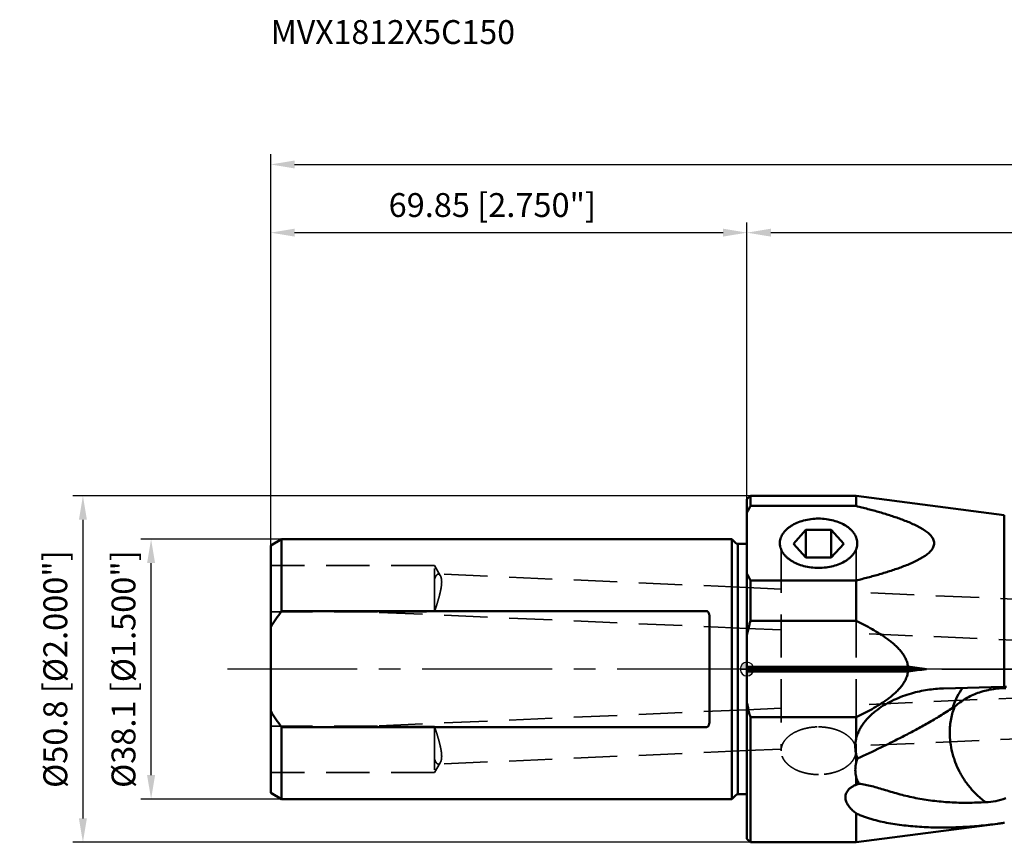
# Model space of a CAD drawing. Units: millimetres. Extents: x -107 to 311, y -30 to 95.
# Drawn here: x -107 to 38, y -25 to 95 of the extents above; entities that cross this region are included whole.
import ezdxf

# ---------------------------------------------------------------- set-up
doc = ezdxf.new("R2010")
doc.units = ezdxf.units.MM
doc.linetypes.add('CENTER2', pattern=[28.575, 19.05, -3.175, 3.175, -3.175])
doc.linetypes.add('DASHED2', pattern=[9.525, 6.35, -3.175])
for name, color, linetype, lineweight in [('1', 4, 'Continuous', 50), ('2', 7, 'Continuous', 25), ('3', 1, 'DASHED2', 35), ('4', 2, 'CENTER2', 25), ('nocut', 7, 'Continuous', 25), ('sk1', 4, 'Continuous', 50), ('sk2', 7, 'Continuous', 25), ('sk3', 1, 'DASHED2', 35), ('sk4', 2, 'CENTER2', 25), ('sk6', 5, 'Continuous', 35)]:
    doc.layers.add(name, color=color, linetype=linetype, lineweight=lineweight)
doc.styles.add('simplex', font='txt.shx', dxfattribs={"height": 3.5})
doc.dimstyles.new('コピー - ISO-25', dxfattribs={"dimscale": 0, "dimtxt": 3.5, "dimasz": 3.5, "dimexe": 1.5, "dimexo": 0, "dimgap": 2.3, "dimtad": 1, "dimdec": 8, "dimdsep": 46, "dimtxsty": 'simplex', "dimcen": 0.09, "dimclrd": 256, "dimclre": 256, "dimclrt": 256, "dimadec": 0, "dimazin": 0, "dimtfac": 1, "dimtofl": 0, "dimtmove": 0, "dimatfit": 3, "dimfxl": 1, "dimtolj": 1, "dimlwd": -1, "dimlwe": -1, "dimarcsym": 0})

# ---------------------------------------------------------------- blocks, each defined once
blk = doc.blocks.new('zero block')
h = blk.add_hatch(color=7)
h.paths.add_polyline_path([(0, 1, 0.414214), (-1, 0), (0, 0)])
h.paths.add_polyline_path([(1, 0), (0, 0), (0, -1, 0.414214)])
at = {"color": 7, "ltscale": 0.2}
for p, q in [((-1, 0), (1, 0)), ((0, -1), (0, 1))]:
    blk.add_line(p, q, dxfattribs=at)
for start, end in [(90, 180), (180, 270), (0, 90), (270, 0)]:
    blk.add_arc((0, 0), 1, start, end, dxfattribs=at)
blk = doc.blocks.new('*D134')
at = {"layer": 'Defpoints', "color": 0}
for p in [(-87.39, 19.05), (-68.23, 19.05), (-68.24, -19.05)]:
    blk.add_point(p, dxfattribs=at)
at = {"layer": 'sk2'}
for p, q in [((-68.23, 19.05), (-88.89, 19.05)), ((-87.39, -15.55), (-87.39, 15.55)), ((-68.24, -19.05), (-88.89, -19.05))]:
    blk.add_line(p, q, dxfattribs=at)
for points in [[(-86.81, 15.55), (-87.98, 15.55), (-87.39, 19.05)], [(-87.98, -15.55), (-86.81, -15.55), (-87.39, -19.05)]]:
    blk.add_solid(points, dxfattribs=at)
at = {"layer": 'sk2', "insert": (-91.44, 0), "char_height": 3.5, "attachment_point": 5, "rotation": 90, "line_spacing_factor": 1.071429, "style": 'simplex'}
blk.add_mtext('\\A1;%%c38.1 [%%c1.500"]', dxfattribs=at)
blk = doc.blocks.new('*D145')
at = {"layer": 'Defpoints', "color": 0}
for p in [(0, 64), (0, 24.9), (-69.85, 17.82)]:
    blk.add_point(p, dxfattribs=at)
at = {"layer": 'sk2'}
for p, q in [((-69.85, 17.82), (-69.85, 65.5)), ((0, 24.9), (0, 65.5)), ((-66.35, 64), (-3.5, 64))]:
    blk.add_line(p, q, dxfattribs=at)
for points in [[(-66.35, 64.58), (-66.35, 63.42), (-69.85, 64)], [(-3.5, 63.42), (-3.5, 64.58), (0, 64)]]:
    blk.add_solid(points, dxfattribs=at)
at = {"layer": 'sk2', "insert": (-37.35, 68.05), "char_height": 3.5, "attachment_point": 5, "line_spacing_factor": 1.071429, "style": 'simplex'}
blk.add_mtext('\\A1;\\A1;69.85 [2.750"]', dxfattribs=at)
blk = doc.blocks.new('*D167')
at = {"layer": '2'}
for p, q in [((0, 24.9), (0, 65.5)), ((275.19, -8.68), (275.19, 65.5)), ((3.5, 64), (271.69, 64))]:
    blk.add_line(p, q, dxfattribs=at)
for points in [[(3.5, 64.58), (3.5, 63.42), (0, 64)], [(271.69, 63.42), (271.69, 64.58), (275.19, 64)]]:
    blk.add_solid(points, dxfattribs=at)
at = {"layer": 'Defpoints', "color": 0}
for p in [(275.19, 64), (0, 24.9), (275.19, -8.68)]:
    blk.add_point(p, dxfattribs=at)
at = {"layer": '2', "insert": (137.59, 68.05), "char_height": 3.5, "attachment_point": 5, "line_spacing_factor": 1.071429, "style": 'simplex'}
blk.add_mtext('\\A1;\\A1;275.19 [10.834"]', dxfattribs=at)
blk = doc.blocks.new('*D178')
at = {"layer": 'Defpoints', "color": 0}
for p in [(275.19, 74), (-69.85, 18.11), (275.19, -8.68)]:
    blk.add_point(p, dxfattribs=at)
at = {"layer": 'sk2'}
for p, q in [((-69.85, 18.11), (-69.85, 75.5)), ((275.19, -8.68), (275.19, 75.5)), ((-66.35, 74), (271.69, 74))]:
    blk.add_line(p, q, dxfattribs=at)
for points in [[(-66.35, 74.58), (-66.35, 73.42), (-69.85, 74)], [(271.69, 73.42), (271.69, 74.58), (275.19, 74)]]:
    blk.add_solid(points, dxfattribs=at)
at = {"layer": 'sk2', "insert": (102.67, 78.05), "char_height": 3.5, "attachment_point": 5, "line_spacing_factor": 1.071429, "style": 'simplex'}
blk.add_mtext('\\A1;\\A1;345.04 [13.584"]', dxfattribs=at)
blk = doc.blocks.new('*D1910')
at = {"layer": 'Defpoints', "color": 0}
for p in [(0.5, 25.4), (-97.39, -25.4), (0.5, -25.4)]:
    blk.add_point(p, dxfattribs=at)
at = {"layer": 'sk2'}
for p, q in [((0.5, 25.4), (-98.89, 25.4)), ((-97.39, 21.9), (-97.39, -21.9)), ((0.5, -25.4), (-98.89, -25.4))]:
    blk.add_line(p, q, dxfattribs=at)
for points in [[(-96.81, 21.9), (-97.98, 21.9), (-97.39, 25.4)], [(-97.98, -21.9), (-96.81, -21.9), (-97.39, -25.4)]]:
    blk.add_solid(points, dxfattribs=at)
at = {"layer": 'sk2', "insert": (-101.44, 0), "char_height": 3.5, "attachment_point": 5, "rotation": 90, "style": 'simplex'}
blk.add_mtext('\\A1;%%c50.8 [%%c2.000"]', dxfattribs=at)

msp = doc.modelspace()

# ---------------------------------------------------------------- linework, layer by layer
at = {"layer": '1'}
for p, q in [((0, 24.90000063), (0.5, 25.40000063)), ((0, -24.89999837), (0, 24.90000039)), ((0.5, 25.40000063), (16, 25.40000063)), ((0.5, 25.40000063), (0.5, 23.9186165)), ((37.74139024, 22.55261969), (16, 25.40000063)), ((16, 23.9186165), (16, 25.40000063)), ((16, 23.9186165), (0.49999305, 23.91861649)), ((37.74139024, -2.58735026), (37.74139024, 22.55261969)), ((8.65536589, 20.40712657), (6.81073178, 18.37684104)), ((8.65536589, 20.40712657), (12.34463411, 20.40712657)), ((8.65536589, 20.40712657), (8.65536589, 16.34655551)), ((12.34463411, 16.34655551), (12.34463411, 20.40712657)), ((14.18926822, 18.37684104), (12.34463411, 20.40712657)), ((6.81073178, 18.37684104), (8.65536589, 16.34655551)), ((12.34463411, 16.34655551), (14.18926822, 18.37684104)), ((12.34463411, 16.34655551), (8.65536589, 16.34655551)), ((0.5, 12.98949214), (0.5, 7.05691043)), ((16, 12.98949269), (0.50002754, 12.98949199)), ((16, 7.05691043), (16, 12.98949214)), ((0.50003072, 7.05690939), (16, 7.05691134)), ((0, 0.35355402), (23.61601753, 0.35355402)), ((0, 0.00000063), (26.33515821, 0.00000063)), ((0, -0.35355276), (23.61601753, -0.35355276)), ((37.55245135, -2.59916513), (28.81951817, -2.8379618)), ((0.5, -7.05690971), (0.5, -25.39999937)), ((16, -7.05691008), (0.50003099, -7.05690928)), ((16, -10.2725833), (16, -7.05690971)), ((16, -13.78007207), (16, -12.43274516)), ((16, -16.95572017), (16, -15.74459281)), ((16, -25.39999937), (16, -21.14716428)), ((36.74180245, -22.68353036), (16, -25.39999937)), ((37.74139024, -22.54511856), (37.79014111, -22.53828688)), ((0, -24.89999937), (0.5, -25.39999937)), ((0.5, -25.39999937), (16, -25.39999937))]:
    msp.add_line(p, q, dxfattribs=at)
for points, knots in [([(0.49999305, 23.91861649), (0.4549538, 23.83408051), (0.34452836, 23.62257908), (0.17616911, 23.28147976), (0.05725513, 23.0229118), (0, 22.89322751)], [0, 0, 0, 0, 0.2518414688, 0.6272788978, 1, 1, 1, 1]), ([(16, 12.98949269), (16.57992921, 13.13204823), (17.73357685, 13.4254141), (19.16512072, 13.8202997), (20.29673506, 14.15680195), (21.13463506, 14.42016851), (21.96163575, 14.69683224), (22.77499763, 14.98899231), (23.5709037, 15.29941805), (24.34377742, 15.63166526), (24.96610729, 15.93254887), (25.44336471, 16.19093288), (25.78566196, 16.39273574), (26.11179991, 16.60489785), (26.41798319, 16.82857459), (26.69932113, 17.06493974), (26.94957996, 17.31508602), (27.16100223, 17.57983375), (27.32429364, 17.85936671), (27.42900389, 18.15234395), (27.4653619, 18.4540546), (27.42900392, 18.75576526), (27.32429369, 19.0487425), (27.1610023, 19.32827546), (26.94958004, 19.5930232), (26.69932122, 19.84316948), (26.41798329, 20.07953464), (26.11180001, 20.30321139), (25.78566206, 20.5153735), (25.44336481, 20.71717637), (24.96610739, 20.97556039), (24.34377751, 21.27644401), (23.57090378, 21.60869122), (22.77499771, 21.91911697), (21.96163583, 22.21127705), (21.13463514, 22.48794078), (20.29673513, 22.75130733), (19.16512079, 23.08780958), (17.73357692, 23.48269524), (16.57992922, 23.77606095), (16, 23.9186165)], [0, 0, 0, 0, 0.0681114551, 0.135756588, 0.1693522924, 0.2027561326, 0.2359260372, 0.2688053557, 0.3013158073, 0.333345992, 0.3647323796, 0.3801135404, 0.3952330842, 0.4100397511, 0.4244711296, 0.4384538207, 0.4519082306, 0.4647637807, 0.4769929073, 0.488666023, 0.4999999987, 0.5113339742, 0.5230070896, 0.535236216, 0.5480917659, 0.5615461756, 0.5755288667, 0.5899602454, 0.6047669124, 0.6198864565, 0.6352676174, 0.6666540053, 0.6986841904, 0.7311946421, 0.7640739608, 0.7972438656, 0.830647706, 0.8642434104, 0.9318885435, 1, 1, 1, 1]), ([(10.5, 22.06301586), (10.12694966, 22.06301586), (9.3885723, 22.01699355), (8.31949472, 21.81161621), (7.3329898, 21.477871), (6.59558063, 21.09482962), (6.08468521, 20.73330044), (5.75205129, 20.44507957), (5.46556049, 20.13707691), (5.22809288, 19.81212762), (5.04215316, 19.47329194), (4.90982497, 19.12379875), (4.83270395, 18.76727251), (4.81874462, 18.52677249), (4.82115445, 18.40765807)], [0, 0, 0, 0, 0.1506962926, 0.2979256625, 0.4385333114, 0.5700107644, 0.6318788865, 0.6910217019, 0.7474876208, 0.801444413, 0.8531889834, 0.9031492588, 0.9518730488, 1, 1, 1, 1]), ([(16.17884555, 18.40765807), (16.18125538, 18.52677249), (16.16729605, 18.7672725), (16.09017504, 19.12379871), (15.95784686, 19.47329188), (15.77190717, 19.81212755), (15.53443958, 20.13707683), (15.24794878, 20.4450795), (14.91531487, 20.73330038), (14.40441945, 21.09482957), (13.66701027, 21.47787097), (12.68050534, 21.81161619), (11.61142774, 22.01699355), (10.87305035, 22.06301586), (10.5, 22.06301586)], [0, 0, 0, 0, 0.0481269508, 0.0968507374, 0.1468110075, 0.1985555733, 0.252512366, 0.3089782852, 0.3681210993, 0.429989224, 0.5614666784, 0.7020743294, 0.8493037006, 1, 1, 1, 1]), ([(4.82115445, 18.40765807), (4.82352943, 18.2902655), (4.8466241, 18.05364731), (4.9353481, 17.70431447), (5.07718559, 17.36256204), (5.27051315, 17.03178669), (5.51327196, 16.7150197), (5.80301157, 16.41514404), (6.13693037, 16.1348348), (6.64675673, 15.78376227), (7.37819454, 15.41220834), (8.35281431, 15.08863239), (9.40621699, 14.889668), (10.13295277, 14.84509345), (10.5, 14.84509345)], [0, 0, 0, 0, 0.0480292437, 0.0968022998, 0.1469184543, 0.1988822927, 0.2530811518, 0.3097775819, 0.3691128737, 0.4311170312, 0.5626653672, 0.7030633229, 0.8498593717, 1, 1, 1, 1]), ([(10.5, 14.84509345), (10.86704721, 14.84509345), (11.59378298, 14.889668), (12.64718563, 15.08863238), (13.62180539, 15.41220831), (14.35324319, 15.78376223), (14.86306955, 16.13483475), (15.19698836, 16.41514397), (15.48672797, 16.71501962), (15.7294868, 17.03178661), (15.92281438, 17.36256197), (16.06465189, 17.70431443), (16.1533759, 18.0536473), (16.17647057, 18.2902655), (16.17884555, 18.40765807)], [0, 0, 0, 0, 0.1501406214, 0.296936669, 0.4373346224, 0.5688829572, 0.6308871119, 0.6902224047, 0.7469188348, 0.801117693, 0.8530815351, 0.9031976951, 0.9519707551, 1, 1, 1, 1]), ([(0, 14.01495707), (0.03812602, 13.92860001), (0.13597962, 13.71288617), (0.30120261, 13.37021976), (0.43254588, 13.11615168), (0.50002754, 12.98949199)], [0, 0, 0, 0, 0.2481765849, 0.6226967614, 1, 1, 1, 1]), ([(0.50003072, 7.05690939), (0.45204094, 6.88417806), (0.33565871, 6.45134575), (0.16568198, 5.75460438), (0.05258075, 5.22873213), (-0.00000287, 4.9650175)], [0, 0, 0, 0, 0.2500034415, 0.6250015944, 1, 1, 1, 1]), ([(23.61601753, 0.35355402), (23.603978, 0.46238389), (23.56885002, 0.67898168), (23.45740275, 1.10294526), (23.24768646, 1.61137935), (22.91067489, 2.17705203), (22.51129799, 2.70006018), (22.06652575, 3.18459603), (21.58819818, 3.63578426), (21.08453621, 4.05833937), (20.38692676, 4.58886061), (19.47646257, 5.19930836), (18.34417129, 5.86751292), (17.18370816, 6.48531126), (16.39630109, 6.87010026), (16, 7.05691134)], [0, 0, 0, 0, 0.0312458085, 0.0624930593, 0.1249410403, 0.1874134122, 0.2499023784, 0.3124014628, 0.3749065373, 0.4374151941, 0.4999260523, 0.6249333105, 0.7499511651, 0.8749742041, 1, 1, 1, 1]), ([(26.33515821, 0.00000063), (25.88203487, 0.05934434), (24.97562059, 0.17693506), (24.06927251, 0.29503477), (23.61601753, 0.35355402)], [0, 0, 0, 0, 0.4999867467, 1, 1, 1, 1]), ([(23.61601753, -0.35355276), (24.06927251, -0.29503352), (24.97562059, -0.1769338), (25.88203487, -0.05934308), (26.33515821, 0.00000063)], [0, 0, 0, 0, 0.5000132533, 1, 1, 1, 1]), ([(23.61601753, -0.35355276), (23.603978, -0.46238263), (23.56885002, -0.67898042), (23.45740275, -1.102944), (23.24768646, -1.61137808), (22.9106749, -2.17705076), (22.511298, -2.70005891), (22.06652576, -3.18459477), (21.58819818, -3.635783), (21.08453621, -4.05833811), (20.38692677, -4.58885935), (19.47646258, -5.1993071), (18.3441713, -5.86751166), (17.18370816, -6.48531), (16.39630109, -6.870099), (16, -7.05691008)], [0, 0, 0, 0, 0.0312458081, 0.0624930586, 0.1249410392, 0.1874134108, 0.2499023771, 0.3124014617, 0.3749065365, 0.4374151935, 0.4999260518, 0.6249333101, 0.7499511645, 0.8749742037, 1, 1, 1, 1]), ([(24.13143719, -3.55899121), (24.89379017, -3.34083254), (26.44632559, -3.00285684), (28.02859675, -2.85958801), (28.81951144, -2.83796516)], [0, 0, 0, 0, 0.5005502266, 1, 1, 1, 1]), ([(31.6488639, -2.760433), (31.3437522, -3.14874742), (30.79678912, -4.004458), (30.40818415, -4.94134472), (30.24882637, -5.43131521)], [0, 0, 0, 0, 0.489400922, 1, 1, 1, 1]), ([(30.50340411, -5.47367788), (30.73864543, -5.26150485), (31.23839537, -4.85741997), (32.05432532, -4.32451427), (32.93697188, -3.86292413), (34.19785928, -3.34600501), (35.88325204, -2.90796503), (37.27966192, -2.78961693), (37.98248768, -2.78864152)], [0, 0, 0, 0, 0.1171037707, 0.2370610907, 0.3596965502, 0.4847295016, 0.7401949613, 1, 1, 1, 1]), ([(38.08083524, -2.57811737), (38.05246519, -2.57815597), (37.93925764, -2.5790413), (37.82607294, -2.58285185), (37.7413526, -2.58735198)], [0, 0, 0, 0, 0.2505972304, 1, 1, 1, 1]), ([(15.99999965, -10.27258513), (16.04750688, -10.06002803), (16.17058026, -9.63665481), (16.42996118, -9.02318975), (16.75825141, -8.43246989), (17.27736383, -7.68036418), (18.0521854, -6.82219314), (19.11876107, -5.92902858), (20.28389763, -5.16204892), (21.51870024, -4.51335434), (22.80383474, -3.97535548), (23.68603855, -3.68644868), (24.13143719, -3.55899121)], [0, 0, 0, 0, 0.0593171596, 0.119726324, 0.1810372046, 0.2430408872, 0.3682954673, 0.4944904405, 0.62098695, 0.7474766225, 0.8738288193, 1, 1, 1, 1]), ([(0, -4.96501819), (0.03505626, -5.14083102), (0.12718428, -5.57946975), (0.2906886, -6.27776162), (0.42804758, -6.79781679), (0.50003099, -7.05690928)], [0, 0, 0, 0, 0.2500032784, 0.6250013692, 1, 1, 1, 1]), ([(30.16850478, -5.68982303), (29.56385396, -6.08884633), (28.36740728, -6.84751211), (26.56895715, -7.90569168), (24.80386044, -8.88184903), (23.06119837, -9.79880048), (21.33430124, -10.67227561), (19.05771954, -11.78825647), (17.34760516, -12.5961182), (16.20958612, -13.12545955)], [0, 0, 0, 0, 0.137292846, 0.268418004, 0.3953975521, 0.5195147868, 0.6415855109, 0.7621396754, 1, 1, 1, 1]), ([(29.72795164, -9.28117189), (29.72794051, -8.93984067), (29.75936857, -8.26652367), (29.90503442, -7.28162232), (30.14686832, -6.34739038), (30.37421511, -5.75615294), (30.50340614, -5.47367103)], [0, 0, 0, 0, 0.2616543806, 0.5157552302, 0.761885997, 1, 1, 1, 1]), ([(30.24882637, -5.43131521), (30.24185832, -5.45271181), (30.2141876, -5.53859924), (30.18772272, -5.62487472), (30.16850478, -5.68982303)], [0, 0, 0, 0, 0.2493792835, 1, 1, 1, 1]), ([(30.16850521, -5.68982338), (30.22438311, -5.66044758), (30.33874705, -5.59219523), (30.44745808, -5.51547001), (30.50340614, -5.47367103)], [0, 0, 0, 0, 0.474772297, 1, 1, 1, 1]), ([(35.03086263, -19.51073892), (34.83625987, -19.37716694), (34.45262401, -19.09416123), (33.90240655, -18.62834232), (33.37451636, -18.12065912), (32.95759567, -17.66588175), (32.6377334, -17.28418767), (32.40481376, -16.988262), (32.17971838, -16.68420156), (31.88983934, -16.26803343), (31.54951596, -15.72971233), (31.05376419, -14.83660385), (30.63588439, -13.90171467), (30.30102907, -12.93883814), (30.02640738, -11.96996954), (29.79330665, -10.75175491), (29.72808877, -9.76662445), (29.72795164, -9.28117189)], [0, 0, 0, 0, 0.0592430187, 0.1195479517, 0.1808254903, 0.242950117, 0.2742976457, 0.3058052722, 0.3374580574, 0.3692383594, 0.4330884775, 0.4972053251, 0.6255216703, 0.6894406528, 0.7529668261, 0.8781541451, 1, 1, 1, 1]), ([(16, -10.2725833), (15.96329474, -10.45336571), (15.9079671, -10.81648118), (15.88114949, -11.36329122), (15.90999679, -11.90361145), (15.9646064, -12.25817073), (16, -12.43274516)], [0, 0, 0, 0, 0.2545614129, 0.505859473, 0.7541941571, 1, 1, 1, 1]), ([(16.20958612, -13.12545955), (16.18829163, -13.06938746), (16.1063739, -12.84235377), (16.04009059, -12.60963621), (16.00000166, -12.4327531)], [0, 0, 0, 0, 0.2485179172, 1, 1, 1, 1]), ([(16, -13.78007207), (15.96343843, -13.9454726), (15.90814404, -14.27713987), (15.88113002, -14.77618625), (15.90989652, -15.26685009), (15.96458131, -15.58738708), (16, -15.74459281)], [0, 0, 0, 0, 0.2566942206, 0.5083620242, 0.7558030537, 1, 1, 1, 1]), ([(15.99999555, -13.78009426), (16.01329649, -13.72513467), (16.071411, -13.50336353), (16.14568873, -13.28588771), (16.20958606, -13.12545892)], [0, 0, 0, 0, 0.246677081, 1, 1, 1, 1]), ([(16.43858579, -16.81874937), (16.34291363, -16.65152214), (16.17098685, -16.30277697), (16.04788697, -15.93360108), (15.99999958, -15.7445906)], [0, 0, 0, 0, 0.4970051604, 1, 1, 1, 1]), ([(16, -16.95572017), (15.86783994, -17.0112255), (15.61303203, -17.13206856), (15.26124752, -17.34996103), (14.95758319, -17.60148324), (14.71462913, -17.88331514), (14.54288793, -18.18829406), (14.4464153, -18.50520588), (14.42137258, -18.82249056), (14.45842179, -19.13183221), (14.54682467, -19.42901797), (14.6770406, -19.71260317), (14.8413603, -19.9824823), (15.03359064, -20.23919999), (15.24891573, -20.48352602), (15.56382054, -20.7958278), (15.82153431, -21.01069847), (16, -21.14716428)], [0, 0, 0, 0, 0.0783862177, 0.153914108, 0.2257269674, 0.2931830417, 0.356251904, 0.4157207934, 0.4728847997, 0.5290349729, 0.5851334124, 0.6417627102, 0.6992161511, 0.7576009438, 0.8169238987, 0.8771448364, 1, 1, 1, 1]), ([(16, -16.95572142), (16.0361593, -16.94333894), (16.18143868, -16.8948035), (16.32802497, -16.85020161), (16.43858844, -16.81875439)], [0, 0, 0, 0, 0.2495320854, 1, 1, 1, 1]), ([(16.43858579, -16.81874937), (16.74805175, -16.84707977), (17.37600172, -16.94129086), (18.32242385, -17.1636788), (19.29790415, -17.44199191), (20.31086341, -17.75078073), (21.36601936, -18.06733721), (22.46392838, -18.3744063), (23.60249278, -18.65937132), (24.77805574, -18.91366092), (25.98636332, -19.13157665), (27.64687446, -19.37096771), (29.77851794, -19.56421845), (32.38806362, -19.62903705), (34.14573466, -19.56667372), (35.03086263, -19.51073892)], [0, 0, 0, 0, 0.0493174122, 0.1005719525, 0.1542020928, 0.2102762495, 0.268633814, 0.3290241616, 0.3911833881, 0.4548680432, 0.5198642693, 0.5859927945, 0.7210677479, 0.8592505687, 1, 1, 1, 1]), ([(35.03086216, -19.51074034), (35.51708483, -19.49905705), (36.51263646, -19.38212588), (37.47409564, -19.10399622), (37.95307007, -18.92818186)], [0, 0, 0, 0, 0.4880292962, 1, 1, 1, 1]), ([(16, -21.1471722), (16.17964362, -21.23553532), (16.54716269, -21.40249854), (17.11382848, -21.62656633), (17.69659184, -21.82937236), (18.49446797, -22.07536912), (19.51757291, -22.33901864), (20.77119121, -22.59662404), (22.04818494, -22.80409102), (23.34304809, -22.9667727), (24.65193183, -23.08865768), (26.4164605, -23.20109048), (28.64309291, -23.25270632), (31.33184509, -23.18683006), (34.03619298, -23.00124464), (35.83916206, -22.80174377), (36.74140461, -22.68358246)], [0, 0, 0, 0, 0.028561424, 0.0575534371, 0.0869071167, 0.1165691449, 0.1766496967, 0.237548805, 0.2990960993, 0.3611736144, 0.4236973467, 0.4866055625, 0.6133912888, 0.7412943453, 0.8701826201, 1, 1, 1, 1]), ([(37.74139024, -22.5451185), (37.65810081, -22.55727499), (37.32516211, -22.60524751), (36.99187159, -22.6507788), (36.74180231, -22.68353037)], [0, 0, 0, 0, 0.2502310026, 1, 1, 1, 1])]:
    msp.add_open_spline(points, degree=3, knots=knots, dxfattribs=at)
msp.add_open_spline([(37.55245135, -2.59916512), (37.61537872, -2.59463684), (37.67835133, -2.59069844), (37.7413526, -2.58735198)], degree=3, dxfattribs=at)
at = {"layer": '3'}
for p, q in [((5, 17.55436141), (5, -11.97327179)), ((16, 17.55436141), (16, -11.97327179)), ((5, 11.74160771), (0, 11.95987184)), ((205.31833388, 2.99714635), (16, 11.26142663)), ((5, 5.73589373), (0, 5.95415786)), ((205.05666612, -2.9971451), (16, 5.25571264)), ((205.05666612, 2.99714635), (16, -5.25571138)), ((205.31833388, -2.9971451), (15.88632952, -11.26638741)), ((5, -5.73589247), (0, -5.9541566)), ((5.01215536, -11.74107584), (0, -11.95987059))]:
    msp.add_line(p, q, dxfattribs=at)
for points, knots in [([(5.08244646, -11.3703865), (5.11038113, -11.26902254), (5.18090527, -11.06685942), (5.37786787, -10.67037454), (5.73002477, -10.19763657), (6.28730534, -9.6988839), (6.96945824, -9.27039321), (7.75609621, -8.92395432), (8.62415157, -8.66909465), (9.54782505, -8.51314979), (10.18088874, -8.47825758), (10.5, -8.47825758)], [0, 0, 0, 0, 0.048257274, 0.0979421006, 0.2027603964, 0.316420166, 0.4393706466, 0.5709613736, 0.7097083429, 0.8535377874, 1, 1, 1, 1]), ([(10.5, -8.47825758), (10.8100077, -8.47825758), (11.42529114, -8.51120869), (12.32441558, -8.65853292), (13.17242814, -8.89955936), (13.94549861, -9.22771169), (14.62219918, -9.63439355), (15.18345426, -10.10892341), (15.54804914, -10.55998312), (15.76121058, -10.94026875), (15.84174163, -11.13489958), (15.87511962, -11.23272875)], [0, 0, 0, 0, 0.1454761219, 0.2884835627, 0.4267153501, 0.5581959112, 0.6814684721, 0.7958076032, 0.9014539782, 0.9514935908, 1, 1, 1, 1]), ([(5, -11.97327179), (5, -11.8721776), (5.01395423, -11.66864805), (5.05529374, -11.46891306), (5.08244646, -11.3703865)], [0, 0, 0, 0, 0.4972812949, 1, 1, 1, 1]), ([(15.87511962, -11.23272875), (15.91600604, -11.35256472), (15.97869427, -11.5970764), (16, -11.84870339), (16, -11.97327179)], [0, 0, 0, 0, 0.5040817089, 1, 1, 1, 1]), ([(10.5, -15.46828601), (10.14163458, -15.46828601), (9.43220528, -15.42442039), (8.40446256, -15.2286439), (7.45483699, -14.91037605), (6.74356823, -14.54500754), (6.24928037, -14.1999677), (5.92649102, -13.9246835), (5.64743132, -13.6303439), (5.41485247, -13.31961619), (5.23115413, -12.99537702), (5.09834278, -12.66065616), (5.01797873, -12.31885181), (5, -12.08780295), (5, -11.97327179)], [0, 0, 0, 0, 0.1504202992, 0.297435098, 0.4379404068, 0.5694560543, 0.6313934378, 0.6906334749, 0.7472151837, 0.8012928449, 0.8531459322, 0.9031818538, 0.9519266949, 1, 1, 1, 1]), ([(16, -11.97327179), (16, -12.08780296), (15.98202127, -12.31885183), (15.90165722, -12.66065616), (15.76884588, -12.99537701), (15.58514753, -13.31961618), (15.35256868, -13.63034391), (15.07350898, -13.92468351), (14.75071963, -14.1999677), (14.25643179, -14.54500753), (13.54516303, -14.91037604), (12.59553746, -15.22864389), (11.56779472, -15.42442039), (10.85836542, -15.46828601), (10.5, -15.46828601)], [0, 0, 0, 0, 0.0480733107, 0.0968181478, 0.1468540607, 0.1987071535, 0.252784821, 0.3093665236, 0.3686065619, 0.4305439478, 0.5620595827, 0.7025649013, 0.849579703, 1, 1, 1, 1])]:
    msp.add_open_spline(points, degree=3, knots=knots, dxfattribs=at)
at = {"layer": '4'}
msp.add_line((0, 0), (282.04751476, 0.00000655), dxfattribs=at)
at = {"layer": 'nocut'}
for p, q in [((0, 24.9000006), (0.5, 25.4000006)), ((0, 24.89999963), (0, 0.0000006)), ((0.5, 25.4000006), (16, 25.4000006)), ((37.74139024, 22.55261966), (16, 25.4000006)), ((271.89545465, 0.0000006), (0, 0.0000006))]:
    msp.add_line(p, q, dxfattribs=at)
at = {"layer": 'sk1'}
for p, q in [((-69.85, 18.12209501), (-68.24282032, 19.05000063)), ((-68.24282032, 19.05000063), (-2.2, 19.05000063)), ((-68.24282032, 19.05000063), (-68.24282032, 8.49705894)), ((-2.2, -19.04999937), (-2.2, 19.05000063)), ((-1.61715729, 18.46715792), (-2.2, 19.05000063)), ((-69.85, 18.12209463), (-69.85, -18.12209347)), ((-1.33431458, 18.35000063), (0, 18.35000063)), ((-1.33431458, 18.35000063), (-1.33431458, -18.34999937)), ((-5.9, 8.49705894), (-68.24282032, 8.49705894)), ((-5.5, 7.6419899), (-5.5, -7.64198864)), ((-68.24282032, -8.49705769), (-5.9, -8.49705769)), ((-68.24282032, -8.49705769), (-68.24282032, -19.04999937)), ((-69.85, -18.12209375), (-68.24282032, -19.04999937)), ((-1.61715729, -18.46715666), (-2.2, -19.04999937)), ((-1.33431458, -18.34999937), (0, -18.34999937)), ((-2.2, -19.04999937), (-68.24282032, -19.04999937))]:
    msp.add_line(p, q, dxfattribs=at)
for centre, start, end in [((-1.33431458, 18.75000063), 225.0000000001, 270), ((-1.33431458, -18.74999937), 90, 134.9999999999)]:
    msp.add_arc(centre, 0.4, start, end, dxfattribs=at)
for points, knots in [([(-68.24282032, 8.49705894), (-68.53360849, 8.12066513), (-69.09607289, 7.35287604), (-69.60926335, 6.55084861), (-69.85, 6.14066873)], [0, 0, 0, 0, 0.5000156934, 1, 1, 1, 1]), ([(-5.9, 8.49705894), (-5.87724237, 8.49705894), (-5.83184521, 8.48901274), (-5.77186976, 8.45764262), (-5.72156416, 8.41477085), (-5.66608548, 8.34911429), (-5.61304062, 8.25669926), (-5.56757147, 8.13875815), (-5.53562294, 8.01705226), (-5.51449082, 7.89315915), (-5.50252525, 7.76791047), (-5.5, 7.68399048), (-5.5, 7.6419899)], [0, 0, 0, 0, 0.0668752637, 0.1325107332, 0.1967449896, 0.2599337084, 0.3843302092, 0.5076277424, 0.6305521381, 0.7534685129, 0.8765776897, 1, 1, 1, 1]), ([(-69.85, -6.14066747), (-69.60926333, -6.55084738), (-69.09607293, -7.35287485), (-68.53360847, -8.1206639), (-68.24282032, -8.49705769)], [0, 0, 0, 0, 0.4999843479, 1, 1, 1, 1]), ([(-5.9, -8.49705769), (-5.87724237, -8.49705769), (-5.83184521, -8.48901148), (-5.77186976, -8.45764136), (-5.72156416, -8.41476959), (-5.66608548, -8.34911303), (-5.61304062, -8.256698), (-5.56757147, -8.13875689), (-5.53562294, -8.017051), (-5.51449082, -7.89315789), (-5.50252525, -7.76790921), (-5.5, -7.68398922), (-5.5, -7.64198864)], [0, 0, 0, 0, 0.0668752647, 0.132510734, 0.1967449902, 0.259933709, 0.3843302106, 0.5076277435, 0.6305521398, 0.7534685144, 0.8765776907, 1, 1, 1, 1])]:
    msp.add_open_spline(points, degree=3, knots=knots, dxfattribs=at)
at = {"layer": 'sk3'}
for p, q in [((-45.85, 15.17651672), (-69.85, 15.17651672)), ((-45.85, 8.42486422), (-45.85, 15.17651672)), ((-44.97711995, 13.72380037), (-45.85, 15.17651672)), ((0, 11.95987184), (-45.25239553, 13.93526679)), ((-54.19045497, 8.37651672), (-69.85, 8.37651672)), ((0, 5.95415786), (-55.49145596, 8.37651672)), ((0, -5.9541566), (-55.49145596, -8.37651547)), ((-54.19045497, -8.37651547), (-69.85, -8.37651547)), ((-45.85, -8.42486297), (-45.85, -15.17651547)), ((0, -11.95987059), (-45.25239553, -13.93526553)), ((-44.97711995, -13.72379911), (-45.85, -15.17651547)), ((-45.85, -15.17651547), (-69.85, -15.17651547))]:
    msp.add_line(p, q, dxfattribs=at)
for points, knots in [([(-45.85, 13.10749706), (-45.82882568, 13.17145712), (-45.78599906, 13.29224925), (-45.71587543, 13.4602315), (-45.6434072, 13.60462893), (-45.56892552, 13.72435308), (-45.49268839, 13.81863503), (-45.41464753, 13.88690331), (-45.33446201, 13.92827265), (-45.27853686, 13.93640783), (-45.25239498, 13.93526671)], [0, 0, 0, 0, 0.1882398, 0.3579070369, 0.5082795349, 0.6391691529, 0.751140406, 0.8458944298, 0.9268911306, 1, 1, 1, 1]), ([(-45.25239498, 13.93526671), (-45.22758011, 13.93418351), (-45.17563566, 13.9224888), (-45.10309801, 13.87906738), (-45.03497329, 13.81143001), (-44.99599729, 13.75521765), (-44.97711986, 13.72380033)], [0, 0, 0, 0, 0.2067191539, 0.4334735114, 0.6949585043, 1, 1, 1, 1]), ([(-44.97711986, 13.72380033), (-44.95964763, 13.69472166), (-44.92642126, 13.63089378), (-44.8668459, 13.4827791), (-44.80975384, 13.26004062), (-44.7742482, 12.95226549), (-44.77445046, 12.59950232), (-44.81037427, 12.21145414), (-44.87661922, 11.79790238), (-44.96544333, 11.36815028), (-45.03448173, 11.07806877), (-45.07090976, 10.93171136)], [0, 0, 0, 0, 0.0356981282, 0.0755468669, 0.1677988378, 0.2765858286, 0.4007841036, 0.5383130867, 0.6862588473, 0.8412903936, 1, 1, 1, 1]), ([(-45.07090976, 10.93171136), (-45.13234039, 10.68490058), (-45.25988903, 10.20714192), (-45.42971459, 9.62686299), (-45.56605126, 9.19644497), (-45.66256365, 8.90999677), (-45.75527121, 8.65514208), (-45.81860608, 8.49742184), (-45.85, 8.42486422)], [0, 0, 0, 0, 0.2904364396, 0.5645816289, 0.6903501256, 0.8059856599, 0.9097221143, 1, 1, 1, 1]), ([(-45.85, 8.42486422), (-46.5469919, 8.42266858), (-47.94048356, 8.41686526), (-50.02915346, 8.40355107), (-51.76730761, 8.38922382), (-53.15397088, 8.37928815), (-53.84546091, 8.37651672), (-54.19045497, 8.37651672)], [0, 0, 0, 0, 0.2506995449, 0.5012234709, 0.7512802647, 0.8759104274, 1, 1, 1, 1]), ([(-45.85, -8.42486297), (-46.5469919, -8.42266732), (-47.94048356, -8.416864), (-50.02915346, -8.40354981), (-51.76730761, -8.38922257), (-53.15397088, -8.3792869), (-53.84546091, -8.37651547), (-54.19045497, -8.37651547)], [0, 0, 0, 0, 0.2506995449, 0.5012234709, 0.7512802647, 0.8759104274, 1, 1, 1, 1]), ([(-45.07090976, -10.9317101), (-45.13234039, -10.68489932), (-45.25988903, -10.20714066), (-45.42971459, -9.62686173), (-45.56605126, -9.19644371), (-45.66256365, -8.90999551), (-45.75527121, -8.65514082), (-45.81860608, -8.49742058), (-45.85, -8.42486297)], [0, 0, 0, 0, 0.2904364396, 0.5645816289, 0.6903501256, 0.8059856599, 0.9097221143, 1, 1, 1, 1]), ([(-44.97711986, -13.72379907), (-44.95964762, -13.6947204), (-44.92642127, -13.63089252), (-44.8668459, -13.48277784), (-44.80975384, -13.26003936), (-44.7742482, -12.95226424), (-44.77445046, -12.59950106), (-44.81037427, -12.21145288), (-44.87661922, -11.79790112), (-44.96544333, -11.36814902), (-45.03448173, -11.07806751), (-45.07090976, -10.9317101)], [0, 0, 0, 0, 0.035698128, 0.0755468668, 0.1677988378, 0.2765858285, 0.4007841036, 0.5383130866, 0.6862588473, 0.8412903936, 1, 1, 1, 1]), ([(-45.85, -13.1074958), (-45.82882568, -13.17145586), (-45.78599906, -13.29224799), (-45.71587543, -13.46023024), (-45.6434072, -13.60462767), (-45.56892552, -13.72435182), (-45.49268839, -13.81863377), (-45.41464753, -13.88690205), (-45.33446201, -13.92827139), (-45.27853686, -13.93640657), (-45.25239498, -13.93526545)], [0, 0, 0, 0, 0.1882398, 0.3579070369, 0.5082795349, 0.6391691529, 0.7511404059, 0.8458944298, 0.9268911306, 1, 1, 1, 1]), ([(-45.25239498, -13.93526545), (-45.22758011, -13.93418225), (-45.17563566, -13.92248754), (-45.10309801, -13.87906612), (-45.03497329, -13.81142875), (-44.99599729, -13.75521639), (-44.97711986, -13.72379907)], [0, 0, 0, 0, 0.2067191539, 0.4334735114, 0.6949585057, 1, 1, 1, 1])]:
    msp.add_open_spline(points, degree=3, knots=knots, dxfattribs=at)
at = {"layer": 'sk4'}
msp.add_line((0, 0), (-76.22267086, 0.00001602), dxfattribs=at)

# ---------------------------------------------------------------- block references
msp.add_blockref('zero block', (0, 0))

# ---------------------------------------------------------------- texts
at = {"layer": 'sk6', "insert": (-69.85, 95.1661742), "char_height": 3.5, "attachment_point": 1, "style": 'simplex'}
msp.add_mtext('\\A1;\\W0.985915;MVX1812X5C150', dxfattribs=at)

# ---------------------------------------------------------------- dimensions: what is measured, and where the dimension line sits
at = {"layer": '2'}
dim = msp.add_linear_dim(base=(275.1875, 64.00001617), p1=(0, 24.89999963), p2=(275.1875, -8.67559991), text='\\A1;<>', dimstyle='コピー - ISO-25', override={"dimscale": 1, "dimdec": 2}, dxfattribs=at)
dim.commit()
dim.dimension.update_dxf_attribs({"geometry": '*D167', "text_midpoint": (137.59375, 68.05001617)})
at = {"layer": 'sk2'}
dim = msp.add_linear_dim(base=(275.1875, 74.00001617), p1=(-69.85, 18.10888997), p2=(275.1875, -8.67559991), text='\\A1;<>', dimstyle='コピー - ISO-25', override={"dimscale": 1, "dimdec": 2}, dxfattribs=at)
dim.commit()
dim.dimension.update_dxf_attribs({"geometry": '*D178', "text_midpoint": (102.66875, 78.05001617)})
dim = msp.add_linear_dim(base=(0, 64.000016195), p1=(-69.85, 17.8218722409), p2=(0, 24.8999996305), text='\\A1;<>', dimstyle='コピー - ISO-25', override={"dimscale": 1}, dxfattribs=at)
dim.commit()
dim.dimension.update_dxf_attribs({"geometry": '*D145', "text_midpoint": (-37.3500001905, 64.000016195), "dimtype": 160})
for base, p1, p2, override, picture, middle in [((-97.3944203157, -25.399999371), (0.500000028, 25.400000629), (0.5, -25.399999371), {"dimscale": 1, "dimdec": 7}, '*D1910', (-97.3944203157, 0.000000615)), ((-87.3944203157, 19.05), (-68.2380700496, -19.05), (-68.2337503186, 19.05), {"dimscale": 1, "dimdec": 8}, '*D134', (-87.3944203157, 0.0000160897))]:
    dim = msp.add_linear_dim(base=base, p1=p1, p2=p2, angle=90, text='%%c<>', dimstyle='コピー - ISO-25', override=override, dxfattribs=at)
    dim.commit()
    dim.dimension.update_dxf_attribs({"geometry": picture, "text_midpoint": middle, "dimtype": 160})

doc.saveas('drawing.dxf')
